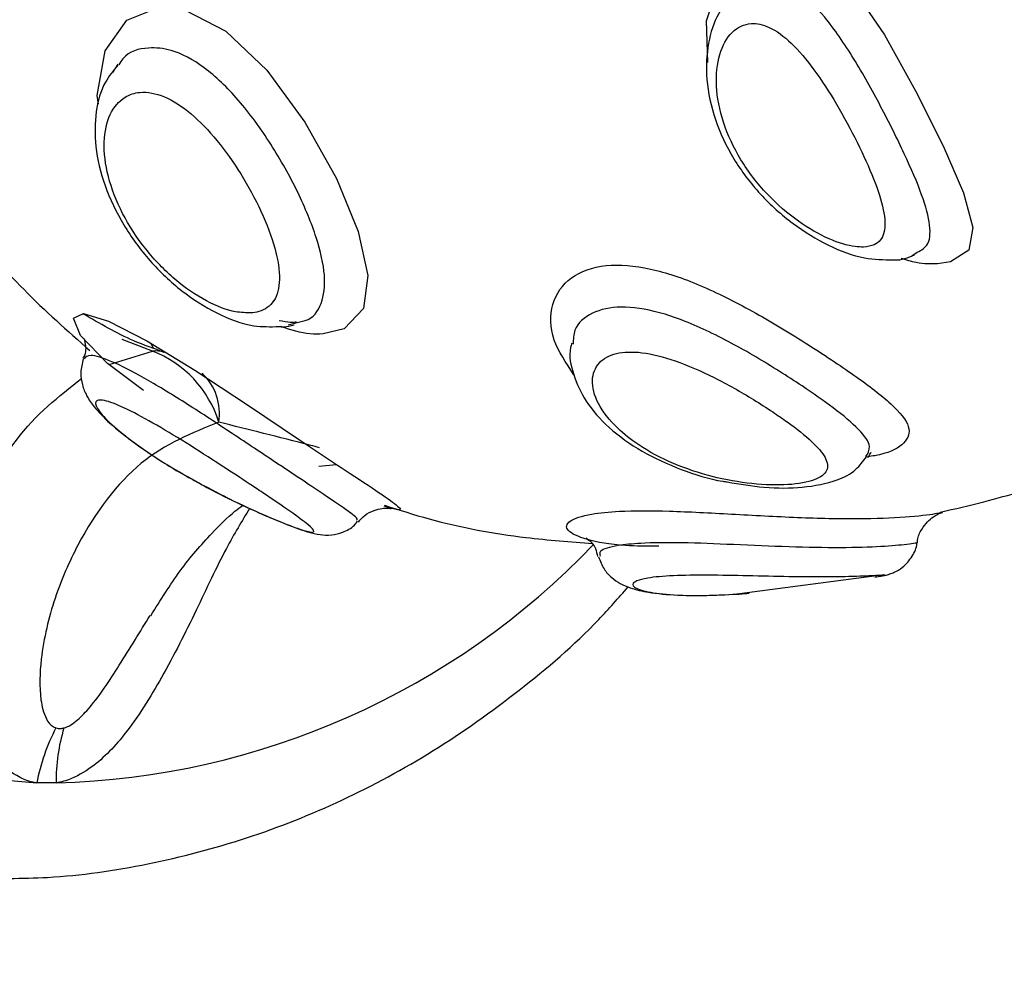
# Model space of a CAD drawing. Units: millimetres. Extents: x 21037.7 to 21054.2, y 713 to 729.1.
# Drawn here: x 21050.9 to 21050.9, y 724.1 to 724.1 of the extents above; entities that cross this region are included whole.
import ezdxf

# ---------------------------------------------------------------- set-up
doc = ezdxf.new("R2010")
doc.units = ezdxf.units.MM
doc.header["$LTSCALE"] = 50

# ---------------------------------------------------------------- blocks, each defined once
blk = doc.blocks.new('S281 OPSI A')
at = {"color": 7, "linetype": 'Continuous', "lineweight": 25}
for p, q in [((21072.71197081325, 723.0282546350963), (21072.71210601013, 723.0284623339321)), ((21072.73210813391, 723.0236412706263), (21072.73219368127, 723.0237025550005)), ((21072.71639009111, 723.0218952661398), (21072.71675344919, 723.0219881803077)), ((21072.71299797649, 723.02130679316), (21072.71293588161, 723.0214309829162)), ((21072.71716030564, 723.0183357285969), (21072.71760555672, 723.0183828620402)), ((21072.73281410857, 723.0171718774764), (21072.73286722375, 723.0171844043489)), ((21072.72763393899, 723.0151097641183), (21072.73132942853, 723.0155977705408)), ((21072.71054797585, 723.0103578521603), (21072.71006136249, 723.0103578521603))]:
    blk.add_line(p, q, dxfattribs=at)
at = {"color": 8, "linetype": 'Continuous', "lineweight": 25}
for p, q in [((21072.71297114153, 723.0212360808264), (21072.71220929643, 723.0215231295906)), ((21072.71187989259, 723.0208954678883), (21072.71297114153, 723.0212360808264))]:
    blk.add_line(p, q, dxfattribs=at)
at = {"color": 7, "linetype": 'Continuous', "lineweight": 25, "flags": 128}
for points in [[(21072.68946064464, 723.0341455121552), (21072.68966500308, 723.0310526889507), (21072.69021210769, 723.0280158911946), (21072.69109287312, 723.0250855485183), (21072.69229267324, 723.0223103227399), (21072.69379158393, 723.0197362997778), (21072.695564714, 723.0174062243395), (21072.69758261852, 723.0153587900932), (21072.6998117878, 723.0136279971148), (21072.70221520382, 723.0122425872751), (21072.70475295502, 723.011225566951), (21072.70738289903, 723.0105938249708), (21072.71006136249, 723.0103578521603)], [(21072.71274678622, 723.0202419449242), (21072.71184162141, 723.0209224452974), (21072.71116434415, 723.0216238122193), (21072.71098005732, 723.0220602817726), (21072.71123579498, 723.022182553229), (21072.71186818062, 723.0219906812872), (21072.71283050092, 723.0214956500749), (21072.71404225794, 723.0207520519507), (21072.71536942336, 723.0198774775636), (21072.71667348583, 723.0190028846782), (21072.71702693099, 723.0187667982518), (21072.71702693099, 723.0187667982518)]]:
    blk.add_lwpolyline(points, dxfattribs=at)
at = {"color": 8, "linetype": 'Continuous', "lineweight": 25, "flags": 128}
for points in [[(21072.72695654676, 723.0285068822077), (21072.72692393025, 723.0295515769903), (21072.72727449071, 723.0306250064941), (21072.72788022815, 723.0313190101042), (21072.72864561145, 723.031592983355), (21072.72880643541, 723.0315922813106), (21072.72967241264, 723.0312809784491), (21072.73056026771, 723.0304405089046), (21072.73140592403, 723.0292031827403), (21072.73219039296, 723.0277892570512), (21072.73288344314, 723.0264004705259), (21072.73339690038, 723.025218719561), (21072.73363248234, 723.0243440316262), (21072.73353445329, 723.0237761526632), (21072.73306950993, 723.0234800130838), (21072.73274221199, 723.0234362058973), (21072.73274221199, 723.0234362058973)], [(21072.71161692606, 723.0274547794343), (21072.71158260436, 723.0276741605039), (21072.71178098707, 723.0288004786335), (21072.71232331098, 723.0295667170585), (21072.71312286036, 723.0298906903217), (21072.71381373522, 723.029816473837), (21072.71481814577, 723.0292945090196), (21072.71584983832, 723.0283137560418), (21072.71681330995, 723.0270018789024), (21072.71760757259, 723.0255801332823), (21072.7181539057, 723.0242504677526), (21072.71839416919, 723.0231386775613), (21072.71828593227, 723.0223078750823), (21072.71779704675, 723.0217994757468), (21072.71726755183, 723.0216679398809), (21072.71726755183, 723.0216679398809)]]:
    blk.add_lwpolyline(points, dxfattribs=at)
at = {"color": 8, "linetype": 'Continuous', "lineweight": 25}
for centre, radius, start, end in [((21072.7130428707, 723.0205100075318), 0.0007296077729769217, 71.26310475847575, 95.64197384059268), ((21072.71326318171, 723.0196613841363), 0.001397741541790695, 351.0838071972694, 46.53785355000129), ((21072.71001509951, 723.0298125492009), 0.01946199358171235, 271.5689750368175, 316.284227771382)]:
    blk.add_arc(centre, radius, start, end, dxfattribs=at)
at = {"color": 7, "linetype": 'Continuous', "lineweight": 25}
for centre, radius, start, end in [((21072.71195662893, 723.0186118393458), 0.00281351722226394, 17.21982033441907, 68.8638620174186), ((21072.71485340235, 723.0094673541671), 0.004874077632044031, 152.1633616742895, 169.4728852192027), ((21072.71506229293, 723.0104291568277), 0.004514880177483586, 163.0778088782965, 180.9049246596265)]:
    blk.add_arc(centre, radius, start, end, dxfattribs=at)
for points, knots in [([(21073.05031339942, 723.7231441109298), (21073.04807569105, 723.7224219029504), (21073.04160418357, 723.7203332597601), (21073.03095648548, 723.7166453951559), (21073.0184011524, 723.7119836866223), (21073.00593339004, 723.7070180758628), (21072.99355734546, 723.7017559551696), (21072.98127868645, 723.6961981722097), (21072.96910262197, 723.6903474903247), (21072.95703443002, 723.6842063205295), (21072.94507931325, 723.6777773280528), (21072.93324243466, 723.6710632685217), (21072.92152890511, 723.6640670304878), (21072.90994378368, 723.656791622574), (21072.89849207474, 723.6492401753776), (21072.88717872575, 723.6414159393325), (21072.87600862506, 723.6333222835638), (21072.86498659963, 723.6249626944036), (21072.85411741284, 723.6163407739014), (21072.84340576234, 723.6074602382687), (21072.83285627788, 723.5983249162537), (21072.82247351923, 723.5889387474608), (21072.8122619741, 723.5793057806131), (21072.80222605614, 723.5694301717576), (21072.79237010291, 723.5593161824127), (21072.78269837398, 723.5489681776735), (21072.773215049, 723.538390624256), (21072.76392422586, 723.5275880885029), (21072.75482991885, 723.5165652343394), (21072.74593605693, 723.505326821185), (21072.73724648197, 723.4938777018251), (21072.72876494713, 723.4822228202438), (21072.72049511516, 723.4703672094165), (21072.71244055687, 723.4583159890672), (21072.70460474959, 723.4460743633917), (21072.69699107565, 723.4336476187464), (21072.68960282097, 723.4210411213071), (21072.68244317368, 723.4082603146962), (21072.67551522272, 723.3953107175803), (21072.66882195659, 723.3821979212435), (21072.66236626207, 723.3689275871329), (21072.65615092304, 723.3555054443732), (21072.65017861928, 723.3419372872668), (21072.6444519254, 723.3282289727658), (21072.63897330975, 723.3143864179192), (21072.6337451334, 723.3004155973031), (21072.62876964919, 723.2863225404299), (21072.62404900077, 723.2721133291388), (21072.61958522176, 723.2577940949677), (21072.61538023487, 723.2433710165024), (21072.61143585118, 723.228850316721), (21072.60775376932, 723.2142382603133), (21072.60433557484, 723.1995411509879), (21072.60118273956, 723.1847653287678), (21072.59829662093, 723.1699171672717), (21072.59567846153, 723.1550030709832), (21072.59332938853, 723.1400294725099), (21072.59125041325, 723.1250028298364), (21072.58944243075, 723.109929623558), (21072.58790621946, 723.0948163541179), (21072.58664244088, 723.0796695390336), (21072.58565163931, 723.0644957101131), (21072.58493424162, 723.0493014106705), (21072.58449055708, 723.0340931927421), (21072.58432077727, 723.0188776142859), (21072.58442497595, 723.0036612365502), (21072.58480310905, 722.9884506213712), (21072.58545501468, 722.9732523281345), (21072.58638041317, 722.9580729108247), (21072.58757890727, 722.9429189151406), (21072.58904998226, 722.9277968759598), (21072.59079300617, 722.9127133145557), (21072.59280723005, 722.8976747358147), (21072.59509178825, 722.8826876254689), (21072.5976456988, 722.8677584473244), (21072.60046786381, 722.8528936405073), (21072.60355706987, 722.8380996167152), (21072.60691198859, 722.8233827574777), (21072.61053117715, 722.8087494114279), (21072.61441307883, 722.7942058915896), (21072.61855602368, 722.7797584726713), (21072.62295822921, 722.7654133883789), (21072.62761780108, 722.7511768287422), (21072.63253273391, 722.7370549374536), (21072.63770091206, 722.723053809229), (21072.64312011054, 722.7091794871794), (21072.64878799585, 722.6954379602057), (21072.65470212702, 722.6818351604115), (21072.66085995653, 722.6683769605343), (21072.66725883142, 722.6550691713983), (21072.67389599434, 722.6419175393876), (21072.68076858469, 722.6289277439555), (21072.68787363983, 722.6161053950982), (21072.69520809635, 722.6034560310718), (21072.7027687909, 722.5909851153283), (21072.71055246344, 722.5786980364765), (21072.71855575123, 722.5666000970887), (21072.72677521778, 722.5546965442645), (21072.73520725164, 722.5429924444888), (21072.74384845096, 722.5314931397324), (21072.75269419545, 722.5202025345188), (21072.7617439832, 722.5091294778595), (21072.7695595033, 722.4999365675094), (21072.77438654733, 722.4944709743522), (21072.77607539523, 722.4925587159569)], [0, 0, 0, 0, 0.005224682498358162, 0.01510990994121067, 0.02499544834823424, 0.03488130796789413, 0.04476750098091237, 0.05465403779899036, 0.06454092707178066, 0.07442817570903179, 0.08431578891639377, 0.09420377024408641, 0.1040921216469327, 0.1139808435543766, 0.1238699349492412, 0.1337593934535315, 0.1436492154200953, 0.1535393960286479, 0.1634299293848814, 0.1733208086212888, 0.1832120259987238, 0.1931035730073392, 0.2029954404662606, 0.212887618620776, 0.2227800972365978, 0.2326728656902895, 0.2425659130555016, 0.2524592281844666, 0.2623527997844717, 0.2722466164890161, 0.2821406669235383, 0.2920349397656054, 0.3019294237995256, 0.3118241079654719, 0.3217189814031685, 0.3316140334903295, 0.3415092538759654, 0.3514046325088274, 0.3613001596611984, 0.3711958259482335, 0.3810916223432014, 0.3909875401887943, 0.400883571204839, 0.4107797074926866, 0.4206759415364565, 0.4305722662015331, 0.4404686747303878, 0.4503651607361567, 0.4602617181940191, 0.470158341430713, 0.4800550251123443, 0.4899517642306492, 0.4998485540879425, 0.5097453902808241, 0.5196422686828895, 0.5295391854264878, 0.5394361368836825, 0.5493331196465615, 0.5592301305068806, 0.5691271664352605, 0.5790242245599224, 0.5889213021450754, 0.5988183965689817, 0.6087155053017954, 0.6186126258831876, 0.6285097558998497, 0.6384068926610238, 0.6483040332845829, 0.6582011753518072, 0.6680983163927213, 0.6779954538634245, 0.6878925851235839, 0.6977897074140492, 0.7076868178346784, 0.7175839133223947, 0.7274809906296003, 0.7373780463029236, 0.747275076662454, 0.757172077781507, 0.767069045467023, 0.776965975240739, 0.786862862321162, 0.7967597016065994, 0.8066564876592568, 0.816553214690703, 0.8264498765487326, 0.8363464667058746, 0.846242978249802, 0.8561394038757348, 0.8660357358811793, 0.8759319661631351, 0.8858280862181358, 0.8957240871452627, 0.9056199596525185, 0.915515694066724, 0.9254112803472971, 0.9353067081041584, 0.9452019666200011, 0.9550970448772689, 0.9649919315899773, 0.9748866152406918, 0.9847810841228198, 0.9946753263883676, 1, 1, 1, 1]), ([(21072.72758399145, 723.0301997811966), (21072.72745712737, 723.0300510305415), (21072.72716350269, 723.0297067497668), (21072.72694113636, 723.0289735704628), (21072.72689450415, 723.0280670750781), (21072.7271087345, 723.0270610375455), (21072.72757757614, 723.0260635084223), (21072.72826063181, 723.0251623421354), (21072.7290927398, 723.024414546233), (21072.73000349956, 723.0238663404916), (21072.73085457906, 723.0235406006041), (21072.73139020688, 723.0235350036837), (21072.73163155412, 723.0235324817813)], [0, 0, 0, 0, 0.06978021723172079, 0.1615050843075001, 0.2626120221019311, 0.3698345570370719, 0.4773463626275858, 0.5845586666534293, 0.6919181446399595, 0.7993261495129086, 0.9095788568857712, 1, 1, 1, 1]), ([(21072.73087994963, 723.0238543509768), (21072.73097457612, 723.0238676150666), (21072.73122758565, 723.0239030801949), (21072.73135429202, 723.024077097617), (21072.73143360687, 723.0243698854338), (21072.73141424818, 723.0247711982793), (21072.73115579732, 723.0255589743329), (21072.7307351717, 723.0264853967938), (21072.73021557849, 723.0274497860282), (21072.72965002444, 723.0283305716184), (21072.72907129398, 723.0290208738425), (21072.7285259189, 723.0294202250443), (21072.72800013282, 723.0295338734004), (21072.72753754381, 723.0293160477968), (21072.7272193531, 723.0287365665254), (21072.72713458094, 723.0279267622973), (21072.72731212832, 723.0269926121236), (21072.72775608795, 723.026036151161), (21072.72842555961, 723.025166846287), (21072.72922017822, 723.0244804649828), (21072.73000883366, 723.0240315166275), (21072.73056457102, 723.0238601440378), (21072.73081040859, 723.0238556283484), (21072.73087994963, 723.0238543509768)], [0, 0, 0, 0, 0.02966516544009063, 0.07931784028135658, 0.08106316694774347, 0.1351580935720555, 0.1906711621014323, 0.2472494110897358, 0.3038299521552705, 0.3580946052078698, 0.4091144161967316, 0.4579816313444715, 0.4988462593701852, 0.5517091673362187, 0.605284023565079, 0.6593792452624012, 0.7139550060635111, 0.7696630419229369, 0.8259697413352991, 0.8806495042426732, 0.9321085293336673, 0.9807952727371526, 1, 1, 1, 1]), ([(21072.7060687176, 723.0284026480995), (21072.70615919621, 723.0281583374544), (21072.70645893028, 723.0273489944848), (21072.70721647253, 723.0260116819254), (21072.70832800083, 723.024359516382), (21072.7097269524, 723.0227205091469), (21072.71082964504, 723.021748707889), (21072.71139396074, 723.021251377354)], [0, 0, 0, 0, 0.08526005407430357, 0.2824462493348822, 0.5081289113297315, 0.7482792807094238, 1, 1, 1, 1]), ([(21072.71210482931, 723.0284361861013), (21072.71198904824, 723.028298025316), (21072.71170985775, 723.0279648691812), (21072.71152343655, 723.0272525200508), (21072.71151002413, 723.0263732022113), (21072.71174539586, 723.02539375163), (21072.71221789122, 723.0244017281793), (21072.71289072049, 723.0234871846378), (21072.71370411789, 723.0227178417745), (21072.71460072287, 723.0221544228143), (21072.71542616687, 723.0218376230023), (21072.7159443148, 723.0218481243983), (21072.71615428714, 723.0218523799449)], [0, 0, 0, 0, 0.06567154794706179, 0.1583580973227376, 0.2591967335331975, 0.3667433380165717, 0.4767220510484333, 0.5864618558226856, 0.6958743527060223, 0.806683630939932, 0.9216611925652176, 1, 1, 1, 1]), ([(21072.71545527457, 723.0221961262105), (21072.71552112333, 723.0222046631425), (21072.71576377819, 723.0222361220185), (21072.71593843316, 723.0223670115556), (21072.71611785984, 723.0226365581475), (21072.71621586655, 723.023016838807), (21072.7160901516, 723.0238080925728), (21072.71573522736, 723.024741896772), (21072.715222112, 723.0256943914937), (21072.71461282886, 723.0265592970945), (21072.71394576707, 723.0272542189487), (21072.71326521566, 723.0276917759666), (21072.712694462, 723.0277940197338), (21072.71221859985, 723.0276381314134), (21072.71187042826, 723.0272325964124), (21072.71171499134, 723.026522649785), (21072.71182030169, 723.0256419134221), (21072.71218527121, 723.0246949124867), (21072.71277508393, 723.0237862611348), (21072.71352408019, 723.023012862579), (21072.71432826366, 723.0224642481708), (21072.71499807991, 723.0222054624574), (21072.71532913949, 723.0221987019804), (21072.71545527457, 723.0221961262105)], [0, 0, 0, 0, 0.01869112029810576, 0.06887739398691362, 0.06936111876332322, 0.1221427974152737, 0.1779451219499319, 0.2349284487388123, 0.2902779577753499, 0.3432699305805245, 0.3948892840468162, 0.4468613690777333, 0.4986336130061388, 0.5359629547625667, 0.5891974328771276, 0.6428374944281016, 0.6969366970528544, 0.7513301953326076, 0.8059285802973087, 0.8605812053253775, 0.9146581022158917, 0.9674843803740061, 1, 1, 1, 1]), ([(21072.73163155412, 723.0235324817813), (21072.7316423892, 723.0235316448052), (21072.7318248193, 723.0235175526468), (21072.73200121799, 723.0235889045798), (21072.73216713982, 723.0236560187041)], [0, 0, 0, 0, 0.05939303643229377, 1, 1, 1, 1]), ([(21072.7132715051, 723.0212028922442), (21072.71301442285, 723.0212937055057), (21072.71231123945, 723.021542102183), (21072.71164497186, 723.0219300080516), (21072.71122229019, 723.0221760964159)], [0, 0, 0, 0, 0.3655977275673951, 0.9999999999999999, 0.9999999999999999, 0.9999999999999999, 0.9999999999999999]), ([(21072.71660364257, 723.0219670487086), (21072.71655902722, 723.0219598620897), (21072.71646815481, 723.0219452244073), (21072.71626769111, 723.0219815107994), (21072.71616564847, 723.02199998177)], [0, 0, 0, 0, 0.4909669982532759, 1, 1, 1, 1]), ([(21072.71615428714, 723.0218523799449), (21072.71619678392, 723.0218492741269), (21072.71632659246, 723.0218397872477), (21072.71645294709, 723.0218758317797), (21072.71653793568, 723.021900076039)], [0, 0, 0, 0, 0.327380399838553, 1, 1, 1, 1]), ([(21072.71125098487, 723.0215469809064), (21072.71124871402, 723.021551975793), (21072.71124237257, 723.0215659241912), (21072.71128259182, 723.0214277783034), (21072.71130684164, 723.0211893323522), (21072.71123173339, 723.0210716570546), (21072.71122264762, 723.0210574220064)], [0, 0, 0, 0, 0.2017340495937165, 0.563349533190015, 0.9471788843414547, 1, 1, 1, 1]), ([(21072.72353398991, 723.0214314097975), (21072.72352321585, 723.0213970334216), (21072.72344328105, 723.0211419886055), (21072.72356604604, 723.0206203926018), (21072.72387356252, 723.0199389416521), (21072.7244568856, 723.0192801823187), (21072.72527719435, 723.0186889589759), (21072.72626853891, 723.0182418072527), (21072.72702796725, 723.0179962696147), (21072.72741064781, 723.0179441081682), (21072.7274488043, 723.01793890723)], [0, 0, 0, 0, 0.02135136182166903, 0.1584097796024253, 0.3036002070092822, 0.4659117195889595, 0.6396391463153724, 0.8113706789655489, 0.9811920588109401, 0.9999999999999999, 0.9999999999999999, 0.9999999999999999, 0.9999999999999999]), ([(21072.71123072919, 723.0210398711652), (21072.71120193108, 723.0209233516935), (21072.71114601795, 723.0206971226562), (21072.7112014224, 723.0203700572265), (21072.71132522801, 723.0200758967294), (21072.71154094169, 723.0197714715168), (21072.7119060932, 723.0193976736582), (21072.71253670608, 723.0188951509281), (21072.71328193219, 723.0183948966624), (21072.71381739765, 723.0180984838271), (21072.71402698726, 723.0179824631732)], [0, 0, 0, 0, 0.07135877206081392, 0.1385470259948794, 0.2099458698378794, 0.3074748610815085, 0.467264849524701, 0.6637420544369627, 0.8683833425116841, 0.9999999999999999, 0.9999999999999999, 0.9999999999999999, 0.9999999999999999]), ([(21072.72859488287, 723.0197034326175), (21072.72843476742, 723.01980739175), (21072.72797945886, 723.02010301271), (21072.7271369554, 723.0205769171844), (21072.72615195649, 723.0210128839626), (21072.72528681731, 723.0212318278982), (21072.72461743525, 723.0212086354913), (21072.72417258047, 723.020960057137), (21072.7239974798, 723.0205103612216), (21072.72414883284, 723.0199181107673), (21072.72459644287, 723.0193404910297), (21072.72525570297, 723.0188177158125), (21072.72607021824, 723.0183835130774), (21072.72707312023, 723.0180502356516), (21072.72809221333, 723.0178706955303), (21072.72901098503, 723.0178466411217), (21072.72968626128, 723.0179671721944), (21072.73000638286, 723.0182074713557), (21072.72996163952, 723.0185407907193), (21072.72960235151, 723.018956787947), (21072.72909925538, 723.0193594700886), (21072.72871876006, 723.019618953168), (21072.72859488287, 723.0197034326175)], [0, 0, 0, 0, 0.03173794552719884, 0.09025086797983083, 0.1459688391271315, 0.1971583688233079, 0.2456544910889641, 0.2950065236460651, 0.3477697223983605, 0.4035760215178571, 0.459767233822163, 0.4999964638826831, 0.553332009593252, 0.6061645204996506, 0.6597336435674196, 0.7141381389928617, 0.7679812439201849, 0.8195895428688286, 0.8694261050820881, 0.9200040357841582, 0.9739558547189061, 1, 1, 1, 1]), ([(21072.71557212154, 723.0177857911049), (21072.71535888878, 723.0179272527757), (21072.71487213144, 723.0182501745749), (21072.71403372544, 723.0187919220662), (21072.71316206321, 723.0193280582816), (21072.71239483324, 723.0197524405285), (21072.71181921724, 723.0199991216259), (21072.71151790251, 723.0200222705171), (21072.7115377596, 723.0198223390971), (21072.71185720894, 723.0194535025457), (21072.71236066238, 723.0190327949331), (21072.71303617128, 723.0185601252133), (21072.71358865267, 723.0182083457503), (21072.71397787646, 723.018004674962), (21072.71402551966, 723.0179797445026)], [0, 0, 0, 0, 0.07319704188663435, 0.1670906353345566, 0.2606110709080557, 0.3553092738937109, 0.4516145874765403, 0.5475713191073815, 0.6399729970309512, 0.7290918159382311, 0.8207789257900592, 0.8823603748447969, 0.9856002423220844, 1, 1, 1, 1]), ([(21072.71464403308, 723.0194447487402), (21072.71397189984, 723.0191749741334), (21072.71262809548, 723.0186356104114), (21072.71126889461, 723.0168294269952), (21072.71048130086, 723.0150269832666), (21072.71015509765, 723.0136785184577), (21072.71011328699, 723.0126150471342), (21072.71024519209, 723.0120384965903), (21072.71040647348, 723.0118026048631), (21072.71051437221, 723.0117558642123), (21072.71054334052, 723.0117433154346)], [0, 0, 0, 0, 0.2780636617776938, 0.5559361341974857, 0.6938333181797076, 0.834763610469041, 0.9242635637955994, 0.9691356316980605, 0.9917136351071462, 1, 1, 1, 1]), ([(21072.71702693099, 723.0187667982518), (21072.71730142806, 723.018584389305), (21072.71796190727, 723.0181454872945), (21072.71875393023, 723.0176264132169), (21072.71921511944, 723.0172950256929), (21072.71925873793, 723.017192666789), (21072.71894074809, 723.0172887285744), (21072.71881165718, 723.0173277257427)], [0, 0, 0, 0, 0.160176082007721, 0.3854065605846585, 0.6124944042591658, 0.8426885250057552, 1, 1, 1, 1]), ([(21072.7274488043, 723.01793890723), (21072.72776086234, 723.017886271532), (21072.72843191338, 723.0177730834821), (21072.72938740045, 723.0177857391764), (21072.73011382135, 723.017930009727), (21072.73066560435, 723.0181862899908), (21072.73086734557, 723.0184595065484), (21072.73095067548, 723.0185723595905)], [0, 0, 0, 0, 0.2149475458353292, 0.4622242044154763, 0.7266615169656397, 0.8870965965722416, 1, 1, 1, 1]), ([(21072.73099625599, 723.0185535765722), (21072.73102203514, 723.0186015409627), (21072.73107824457, 723.0187061236111), (21072.73107681824, 723.0186938831475), (21072.73107604606, 723.0186872564864)], [0, 0, 0, 0, 0.4586266507473952, 1, 1, 1, 1]), ([(21072.73281271466, 723.0171776975249), (21072.73318295307, 723.0172637489131), (21072.73423908605, 723.0175092169911), (21072.73568339544, 723.0179523965562), (21072.73663379589, 723.0182667289891), (21072.73707609473, 723.0184130135049)], [0, 0, 0, 0, 0.2239526673034788, 0.638841887789882, 1, 1, 1, 1]), ([(21072.71402698726, 723.0179824631732), (21072.71413194133, 723.0179220201853), (21072.7145332741, 723.0176908928606), (21072.71525359012, 723.0173440926028), (21072.71605389098, 723.0169842341165), (21072.71671020562, 723.0167370108402), (21072.71703034789, 723.0166235480974), (21072.71745136502, 723.0165898229152), (21072.71777512207, 723.0166662987031), (21072.71801722472, 723.0167880045992), (21072.71811278915, 723.0169172757896), (21072.71813834752, 723.0169518489147)], [0, 0, 0, 0, 0.06435389281651786, 0.2460821933114565, 0.4194544490891902, 0.5936858621316797, 0.7847839567140716, 0.8573008097873569, 0.9134205092719309, 0.9768446199205462, 1, 1, 1, 1]), ([(21072.71293039741, 723.0145707080546), (21072.71317414324, 723.0149621053233), (21072.71366583531, 723.0157516447043), (21072.71438802109, 723.016574434997), (21072.71492795861, 723.0171174249335), (21072.71518258288, 723.0173020657749), (21072.71524947122, 723.0173505698722)], [0, 0, 0, 0, 0.3316224970503757, 0.6689597557454987, 0.9130376140591926, 0.9999999999999999, 0.9999999999999999, 0.9999999999999999, 0.9999999999999999]), ([(21072.71881919041, 723.017352029613), (21072.71919214724, 723.0172325720087), (21072.72036463607, 723.01685702532), (21072.72213604088, 723.0165329900201), (21072.72350196255, 723.0164332260792), (21072.72406228207, 723.0163923015634)], [0, 0, 0, 0, 0.2157582913025552, 0.6782934591889774, 0.9999999999999999, 0.9999999999999999, 0.9999999999999999, 0.9999999999999999]), ([(21072.71815797527, 723.0169303095781), (21072.71820876572, 723.0169897036467), (21072.71832083792, 723.0171207602443), (21072.71854593176, 723.0172277302672), (21072.71875231325, 723.0172765052494), (21072.71889327024, 723.0172804808908), (21072.71896823983, 723.0172740041462), (21072.71899504651, 723.0172679527795), (21072.7189856209, 723.017270275277), (21072.71898471413, 723.0172704987081)], [0, 0, 0, 0, 0.1635824679571149, 0.3609545885117919, 0.5288495004557632, 0.6698755395542364, 0.8065076674091508, 0.9813854972589516, 1, 1, 1, 1]), ([(21072.73223500883, 723.016404209412), (21072.73223548917, 723.0164282860096), (21072.73223791698, 723.0165499766445), (21072.73233407692, 723.0167380333614), (21072.73247795892, 723.0169342930658), (21072.73262911829, 723.0170588329311), (21072.73274677656, 723.0171264001228), (21072.73282021246, 723.0171586308834), (21072.73286095059, 723.017172986486), (21072.73286694745, 723.0171746680771), (21072.73286959226, 723.0171754097146)], [0, 0, 0, 0, 0.05237935974450743, 0.2647416241952054, 0.442861479600848, 0.5926279557342825, 0.7091333971671496, 0.8041790393571321, 0.9136364929887623, 1, 1, 1, 1]), ([(21072.72390383408, 723.0165204973628), (21072.72390081704, 723.016521693723), (21072.723875344, 723.0165317946703), (21072.7239609358, 723.0164857592863), (21072.72412786302, 723.0163200628458), (21072.72416618322, 723.0161294670188), (21072.72418045871, 723.0160584639953)], [0, 0, 0, 0, 0.05027052724434972, 0.4244374206847388, 0.7855845852655197, 1, 1, 1, 1]), ([(21072.73116170387, 723.015543010275), (21072.7312221125, 723.0155529829499), (21072.73132210627, 723.0155694906143), (21072.73139957201, 723.0155837159791), (21072.73146820608, 723.0155988767283), (21072.73154717165, 723.0156207359432), (21072.73168696365, 723.015673516059), (21072.73190426539, 723.015804323838), (21072.73210689436, 723.0160530478634), (21072.73222244939, 723.0162822513366), (21072.73222189381, 723.0164009519449), (21072.73222187416, 723.0164051507836)], [0, 0, 0, 0, 0.2298232029521557, 0.3804239536103563, 0.4453057091518907, 0.4920756947753064, 0.5530464620733082, 0.6674646976072509, 0.8368125348051738, 0.9942275125171051, 1, 1, 1, 1]), ([(21072.72420890725, 723.0160531313841), (21072.72424825382, 723.0159472528139), (21072.72432461777, 723.0157417633682), (21072.72453775212, 723.0155180202992), (21072.72477187219, 723.0153607986467), (21072.72506987208, 723.0152391184129), (21072.72549820409, 723.0151430900896), (21072.72619854416, 723.0150776809469), (21072.72708438123, 723.0150728081417), (21072.72772447604, 723.0151194278405), (21072.72799879343, 723.015139407059)], [0, 0, 0, 0, 0.06875208379557449, 0.1334342506990788, 0.1989809259571033, 0.2829952248418906, 0.4307996525682228, 0.6315426607720533, 0.8420948693217073, 1, 1, 1, 1]), ([(21072.73118566584, 723.0155472845763), (21072.7311857825, 723.0155473033528), (21072.73128152096, 723.0155627122394), (21072.73130699521, 723.0155680231592), (21072.73133243844, 723.015573327607)], [0, 0, 0, 0, 0.001218515682838432, 1, 1, 1, 1]), ([(21072.70841739991, 723.0079604556067), (21072.70905459423, 723.0079527995704), (21072.71054306681, 723.0079349152302), (21072.71286850356, 723.0082776193703), (21072.71535658314, 723.0089228506376), (21072.71776453333, 723.0098822392692), (21072.72006888905, 723.0111265840442), (21072.72222783466, 723.0126627335167), (21072.72386664581, 723.0140602724232), (21072.72470791789, 723.0150183092865), (21072.72495086411, 723.0152949753656)], [0, 0, 0, 0, 0.1043305383557655, 0.2437139492188002, 0.3830904125749918, 0.5226029046067019, 0.6623706465896937, 0.802475736490675, 0.9429580784294765, 0.9999999999999999, 0.9999999999999999, 0.9999999999999999, 0.9999999999999999]), ([(21072.72773743895, 723.0151171369434), (21072.72774646904, 723.0151174502917), (21072.72782896258, 723.0151203128507), (21072.72791879798, 723.0151303778575), (21072.72799879961, 723.0151393411052)], [0, 0, 0, 0, 0.109464274246584, 1, 1, 1, 1]), ([(21072.71054334052, 723.0117433154346), (21072.71058107895, 723.0117351873232), (21072.71064417059, 723.0117215986356), (21072.71071460075, 723.0117370901944), (21072.71074290291, 723.0117433154346)], [0, 0, 0, 0, 0.59815280259818, 0.9999999999999999, 0.9999999999999999, 0.9999999999999999, 0.9999999999999999])]:
    blk.add_open_spline(points, degree=3, knots=knots, dxfattribs=at)
at = {"color": 8, "linetype": 'Continuous', "lineweight": 25}
for points, knots in [([(21072.73219368127, 723.0237025550005), (21072.73229961539, 723.0237573542227), (21072.73254664179, 723.0238851398226), (21072.73258006776, 723.0243826095239), (21072.7323743578, 723.0251544650037), (21072.73192496317, 723.026191198057), (21072.73132315556, 723.0273981222153), (21072.73063885824, 723.0286254541934), (21072.72991539127, 723.0296864519596), (21072.72917970912, 723.0303983939002), (21072.72864421832, 723.0305998248814), (21072.72816615591, 723.0305983204998), (21072.7278355357, 723.0305209740036), (21072.7276450717, 723.0302526315254), (21072.72759895987, 723.030187665112)], [0, 0, 0, 0, 0.06766867225372213, 0.1577957052523605, 0.2534078398543194, 0.3547187098606054, 0.4588609671810669, 0.5633237902075393, 0.6674649429635376, 0.7687134361287703, 0.8632895819188828, 0.8811410237716543, 0.9712239323051238, 0.9999999999999999, 0.9999999999999999, 0.9999999999999999, 0.9999999999999999]), ([(21072.71675344919, 723.0219881803077), (21072.71677666288, 723.0219936198346), (21072.71701532775, 723.0220495447475), (21072.7172591931, 723.0223998864858), (21072.71735351452, 723.023109884346), (21072.71713211521, 723.024085693588), (21072.71665631652, 723.0252386237544), (21072.71597410495, 723.0264630082511), (21072.71515634066, 723.0275855299815), (21072.71428525928, 723.0284233955535), (21072.71350034916, 723.0288397982513), (21072.71280420458, 723.0289000432867), (21072.71232809159, 723.028775497758), (21072.71215987506, 723.0284995755719), (21072.71212795019, 723.0284472098492)], [0, 0, 0, 0, 0.01037156435185581, 0.1066322271020799, 0.2016013023933168, 0.298838533731042, 0.4000986466513348, 0.5045537875393882, 0.6091023580608235, 0.7103017023296094, 0.8075306487870417, 0.8792024628513074, 0.9770745136445133, 0.9999999999999999, 0.9999999999999999, 0.9999999999999999, 0.9999999999999999]), ([(21072.73274221199, 723.0234362058973), (21072.73257612548, 723.023429591527), (21072.73231623927, 723.0234192415974), (21072.73195483453, 723.0235302766123), (21072.73182439415, 723.0235703520384)], [0, 0, 0, 0, 0.6390739795139335, 1, 1, 1, 1]), ([(21072.72358453644, 723.0206410517794), (21072.72338943328, 723.0209351225776), (21072.72297627423, 723.0215578598591), (21072.72298487649, 723.0224543794529), (21072.72345001182, 723.023138192545), (21072.72433301305, 723.0234534348683), (21072.7254723513, 723.0233625348001), (21072.72675158501, 723.0229286070398), (21072.72809782071, 723.0222492887906), (21072.72923651175, 723.0215645763292), (21072.72985616412, 723.0211579515035), (21072.73007368868, 723.0210152087493)], [0, 0, 0, 0, 0.1092639551720327, 0.2313821669934895, 0.3563503012796667, 0.4794140106520051, 0.5965373881681134, 0.7088023424737936, 0.8207742061614524, 0.9370840595294869, 1, 1, 1, 1]), ([(21072.72933158132, 723.0203586896714), (21072.72895214168, 723.0206035953788), (21072.72819488345, 723.0210923604936), (21072.72692489771, 723.0217797604855), (21072.72574209981, 723.0222446922198), (21072.72474292008, 723.0223968331802), (21072.72401271899, 723.0222265288885), (21072.72358592757, 723.0218720338726), (21072.72356982546, 723.02153001233), (21072.72356409045, 723.0214081962786)], [0, 0, 0, 0, 0.1644621548797979, 0.3282216843321935, 0.4846324769997929, 0.6307438118559593, 0.7731292254294746, 0.9191966046419733, 1, 1, 1, 1]), ([(21072.71726755183, 723.0216679398809), (21072.71716156179, 723.0216628233457), (21072.7168533149, 723.0216479431174), (21072.71646393112, 723.0217702426326), (21072.71620843612, 723.0218504897193)], [0, 0, 0, 0, 0.3438478785210184, 1, 1, 1, 1]), ([(21072.71630930613, 723.0182751804796), (21072.71621052713, 723.0183410410855), (21072.71577167409, 723.0186336450579), (21072.71528328279, 723.018959706741), (21072.71453203577, 723.0194564246958), (21072.71376632004, 723.0199571652938), (21072.71273191315, 723.0205868876137), (21072.71191890266, 723.0210013368805), (21072.71137540508, 723.0211780220097), (21072.7112903837, 723.0210820725442), (21072.71125074716, 723.0210373413838)], [0, 0, 0, 0, 0.04747735911524627, 0.2109313111601401, 0.2115830042801377, 0.3766741218077077, 0.542243979746322, 0.7046925234368455, 0.862329134646466, 1, 1, 1, 1]), ([(21072.73007368868, 723.0210152087493), (21072.73026599873, 723.0208849732935), (21072.73086608718, 723.0204785837559), (21072.73164620894, 723.0198796096674), (21072.73210603235, 723.0193185152975), (21072.73196391897, 723.0189129697274), (21072.73153104942, 723.0186587838425), (21072.73106146043, 723.0185837392492), (21072.73094455183, 723.0185650561907)], [0, 0, 0, 0, 0.101062083140811, 0.315356311657016, 0.5298449049673598, 0.7368324656542706, 0.9344819626701875, 1, 1, 1, 1]), ([(21072.71006136249, 723.0103578521603), (21072.71004769603, 723.0103602819818), (21072.70996255007, 723.0103754204774), (21072.7096354561, 723.0104666105472), (21072.70901797822, 723.0108788188045), (21072.70830876676, 723.0120282491607), (21072.70791104381, 723.0140935708177), (21072.70829129274, 723.0166930243413), (21072.7094605701, 723.0191960805032), (21072.71061193168, 723.0200951434563), (21072.71118815612, 723.0205450994517)], [0, 0, 0, 0, 0.003185381062918777, 0.01984584559525049, 0.07795608434017379, 0.1691348069791155, 0.3149811759704021, 0.5351548438704421, 0.7673579317514507, 0.9999999999999999, 0.9999999999999999, 0.9999999999999999, 0.9999999999999999]), ([(21072.73093981249, 723.01857985675), (21072.73098840053, 723.0186594513061), (21072.73110131465, 723.0188444217074), (21072.73079234637, 723.0192540696635), (21072.73019072779, 723.0197701718907), (21072.72960598338, 723.0201707234801), (21072.72933158132, 723.0203586896714)], [0, 0, 0, 0, 0.2031406439670166, 0.4720801038321309, 0.7522638904701591, 1, 1, 1, 1]), ([(21072.71717787418, 723.018802568723), (21072.71710502946, 723.0188214701284), (21072.71620058414, 723.0190561513355), (21072.71538965206, 723.0192586028379), (21072.71464403308, 723.0194447487402)], [0, 0, 0, 0, 0.08054077127231289, 1, 1, 1, 1]), ([(21072.71811183375, 723.0169736496227), (21072.71812564201, 723.0169864762602), (21072.71816038647, 723.0170187507665), (21072.71775754096, 723.017306573257), (21072.71710118226, 723.0177478956466), (21072.716542144, 723.0181201412361), (21072.71630930613, 723.0182751804796)], [0, 0, 0, 0, 0.1958129941379297, 0.4927065069759254, 0.7887136839361524, 1, 1, 1, 1]), ([(21072.71402551966, 723.0179797445026), (21072.71431550266, 723.0178229265803), (21072.71491643803, 723.0174979508593), (21072.71577703268, 723.0171053203885), (21072.71646919965, 723.0168207281513), (21072.71692208538, 723.0166700130967), (21072.7170929469, 723.0166676461295), (21072.7169399667, 723.0168364822939), (21072.71647720076, 723.0171750448626), (21072.71595666101, 723.0175289516474), (21072.71563193132, 723.017745843289), (21072.71557212154, 723.0177857911049)], [0, 0, 0, 0, 0.1143062121268272, 0.2368781795257801, 0.351996902527653, 0.4688775400038804, 0.5919626096064678, 0.7193878752241436, 0.8464896705339692, 0.9717259632174654, 1, 1, 1, 1]), ([(21072.7154195815, 723.0172747488978), (21072.71522437691, 723.0169517243676), (21072.71477606499, 723.0162098578803), (21072.71407720474, 723.0146905247402), (21072.71326438188, 723.0130760509192), (21072.71239114752, 723.0116561075511), (21072.71153560136, 723.0107654120757), (21072.71092473418, 723.0104467284436), (21072.71064075107, 723.0103738704311), (21072.71056269123, 723.0103603928701), (21072.71054797585, 723.0103578521603)], [0, 0, 0, 0, 0.1567950187249952, 0.360099493637293, 0.5702857966849192, 0.7569946002250643, 0.8936257286880639, 0.9708897001936985, 0.9945122988137741, 1, 1, 1, 1]), ([(21072.72572177478, 723.0163202849599), (21072.72543095663, 723.0163210922719), (21072.72467805811, 723.016323182319), (21072.72385321294, 723.0164786515088), (21072.72335890146, 723.0167145438982), (21072.72340625952, 723.0169626631141), (21072.72391492026, 723.0171311282411), (21072.72478003877, 723.0172177408122), (21072.72596515219, 723.0172170922106), (21072.7275466201, 723.0171330769945), (21072.72922622072, 723.0170369892512), (21072.73077661353, 723.0170032847327), (21072.73196988831, 723.0170487927762), (21072.73267874634, 723.0171319619085), (21072.73278090364, 723.0171620860174), (21072.73281410857, 723.0171718774764)], [0, 0, 0, 0, 0.05287446453490501, 0.1368865930736366, 0.220977645337646, 0.3045984101994272, 0.3887589076274909, 0.4507236740724037, 0.5347781592516577, 0.6212485725018823, 0.7088446097854424, 0.795155385022642, 0.8789785095665686, 0.9606635017273109, 1, 1, 1, 1]), ([(21072.73220718163, 723.0164051758111), (21072.73221279986, 723.0164056873055), (21072.73228053167, 723.016411853745), (21072.73200741219, 723.0163639796656), (21072.73137230616, 723.0163069865039), (21072.73032425391, 723.0162727655161), (21072.7290214149, 723.0162967100177), (21072.72760922983, 723.0163616706213), (21072.72629138264, 723.0164157396712), (21072.72530565763, 723.0164076860883), (21072.72460550196, 723.0163343597123), (21072.72420430884, 723.0162180931266), (21072.72423553946, 723.0161141971048), (21072.72424796415, 723.0160728634501)], [0, 0, 0, 0, 0.009102560947230644, 0.1097379787628549, 0.2127768824216007, 0.3200786934475419, 0.4307661641844815, 0.5415526391307682, 0.6487900557430905, 0.7518201802347765, 0.8277683026846037, 0.9314799023583492, 1, 1, 1, 1]), ([(21072.73133243844, 723.015573327607), (21072.73136737011, 723.015579119412), (21072.73140327951, 723.0155850733272), (21072.73142884617, 723.0155930797337), (21072.73133941551, 723.0155896181423), (21072.73083167482, 723.0155615987896), (21072.73001936146, 723.0155427990203), (21072.72902662385, 723.0155494900473), (21072.72797243729, 723.0155744058839), (21072.72694729854, 723.0155956351655), (21072.72605288907, 723.0155857912869), (21072.72545829573, 723.0155312401939), (21072.72510561434, 723.0154407249702), (21072.7250186739, 723.015324007808), (21072.72528274088, 723.0151941012828), (21072.72587661623, 723.0151008902494), (21072.72671927011, 723.0150655179741), (21072.72740072716, 723.01510006638), (21072.72773743895, 723.0151171369434)], [0, 0, 0, 0, 0.02295565979604561, 0.02359817502539786, 0.09370628733384426, 0.1678266211074723, 0.2435156400253216, 0.3170345143867606, 0.3874219532922933, 0.4559861885336414, 0.5250189451751743, 0.5937862596640155, 0.6433695573165296, 0.7140791078062233, 0.7853273810090411, 0.8571855157340438, 0.9294345533858017, 0.9999999999999999, 0.9999999999999999, 0.9999999999999999, 0.9999999999999999]), ([(21072.71074290291, 723.0117433154346), (21072.71076789788, 723.0117513962068), (21072.71085899897, 723.0117808488121), (21072.71106775959, 723.0119159902815), (21072.71156500461, 723.0124209222931), (21072.71218661903, 723.0133930764841), (21072.71266234309, 723.0141679079261), (21072.71291515206, 723.0145796683582)], [0, 0, 0, 0, 0.02158873816404857, 0.07868611466884942, 0.1904647879467782, 0.5697973118137183, 1, 1, 1, 1])]:
    blk.add_open_spline(points, degree=3, knots=knots, dxfattribs=at)

msp = doc.modelspace()

# ---------------------------------------------------------------- block references
at = {"color": 0}
msp.add_blockref('S281 OPSI A', (-21.85094124360694, 1.114674208347537), dxfattribs=at)

doc.saveas('drawing.dxf')
